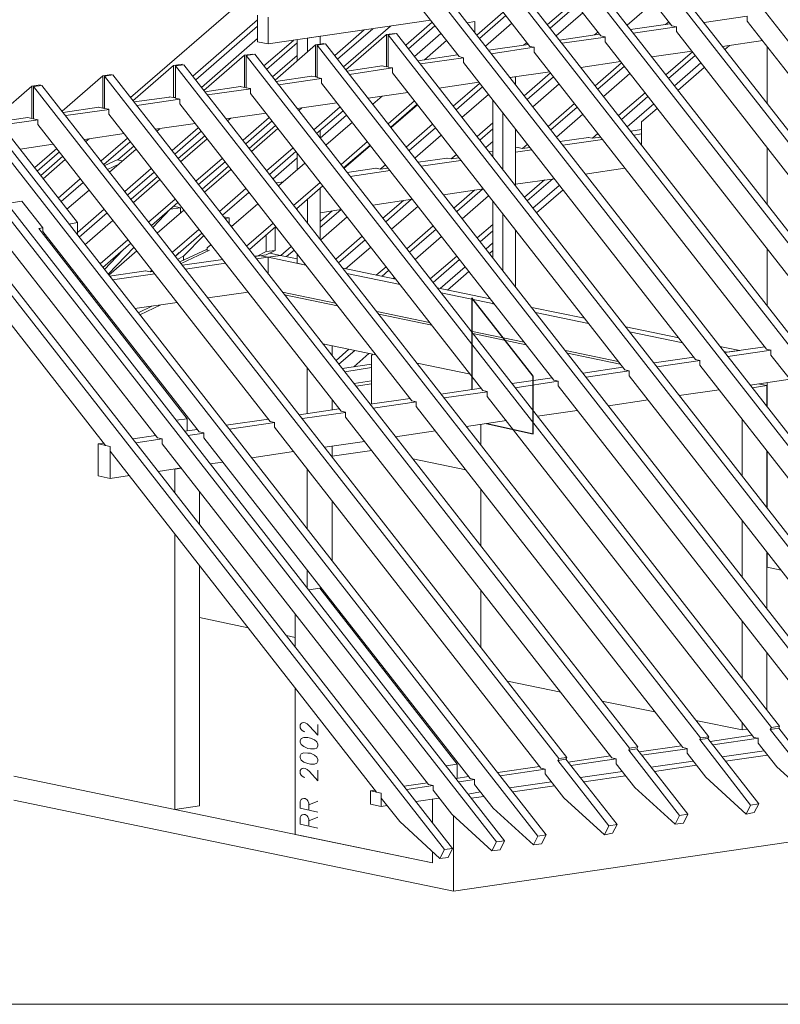
# Model space of a CAD drawing. Units: millimetres. Extents: x 0 to 2260, y 0 to 1575.
# Drawn here: x 1823 to 1950, y 279 to 443 of the extents above; entities that cross this region are included whole.
import ezdxf

# ---------------------------------------------------------------- set-up
doc = ezdxf.new("R2010")
doc.units = ezdxf.units.MM
doc.header["$LTSCALE"] = 15
doc.header["$MEASUREMENT"] = 0
for name, color, linetype, lineweight in [('Z-VIG', 7, 'CONTINUOUS', 9), ('Z-VIGLOC', 1, 'CONTINUOUS', 30), ('ZMF-Rahmen', 6, 'CONTINUOUS', 9)]:
    doc.layers.add(name, color=color, linetype=linetype, lineweight=lineweight)

# ---------------------------------------------------------------- blocks, each defined once
blk = doc.blocks.new('VIGBAS-V')
at = {"layer": 'Z-VIG'}
for p, q in [((1208.7, 776.04), (959.8, 1094.42)), ((1158.7, 762.99), (905.82, 1086.67)), ((1282.82, 749.05), (1019.54, 1086.01)), ((851.83, 1078.71), (1149.85, 697.28)), ((1203.17, 774.05), (965.55, 1078.04)), ((616.42, 918.3), (791.43, 1069.86)), ((797.85, 1070.96), (1141.22, 631.35)), ((1157.59, 755.47), (911.57, 1070.3)), ((954.05, 1068.09), (1028.39, 972.95)), ((857.58, 1062.33), (1148.97, 689.53)), ((900.06, 1060.12), (974.4, 965.21)), ((803.6, 1054.37), (1140.12, 623.6)), ((846.08, 1052.38), (920.42, 957.24)), ((792.09, 1044.41), (866.43, 949.5)), ((933.91, 973.84), (954.05, 991.31)), ((1014.67, 990.87), (994.54, 973.39)), ((879.93, 965.87), (900.06, 983.35)), ((935.91, 971.18), (956.04, 988.66)), ((960.69, 982.91), (940.33, 965.43)), ((713.11, 977.38), (663.77, 934.68)), ((713.11, 981.14), (713.11, 977.38)), ((713.11, 981.14), (713.11, 960.78)), ((721.07, 979.59), (721.07, 959.23)), ((721.07, 959.23), (844.75, 977.15)), ((825.95, 958.13), (846.08, 975.61)), ((878.6, 976.27), (872.63, 975.16)), ((878.6, 967.42), (878.6, 976.27)), ((881.92, 963.22), (902.05, 980.69)), ((906.7, 974.94), (886.57, 957.46)), ((1027.28, 974.5), (996.97, 970.07)), ((1023.74, 973.84), (1026.17, 976.05)), ((1085.91, 980.25), (1052.95, 975.38)), ((1085.91, 976.49), (1085.91, 980.25)), ((1249.63, 766.97), (1085.91, 976.49)), ((665.98, 931.8), (713.11, 972.73)), ((771.96, 950.38), (794.31, 969.85)), ((773.95, 947.51), (800.72, 970.74)), ((814.22, 972.73), (778.6, 941.75)), ((817.54, 967.2), (811.12, 966.31)), ((812.45, 966.09), (818.87, 966.98)), ((817.54, 966.76), (817.54, 967.2)), ((1132.59, 565.41), (818.87, 966.98)), ((827.94, 955.47), (848.07, 972.95)), ((852.72, 967.2), (832.58, 949.72)), ((969.53, 966.09), (972.19, 968.08)), ((1032.15, 972.29), (998.96, 967.42)), ((1028.39, 972.95), (1031.93, 972.29)), ((1031.93, 972.29), (1031.93, 968.53)), ((1031.93, 968.53), (1177.06, 782.68)), ((713.11, 963.22), (670.41, 926.05)), ((713.11, 960.78), (721.07, 959.23)), ((717.98, 942.42), (740.32, 961.89)), ((719.97, 939.76), (743.2, 959.9)), ((743.2, 962.33), (743.2, 946.4)), ((760.68, 964.99), (751.16, 963.66)), ((751.16, 953.26), (751.16, 963.66)), ((763.55, 959.45), (757.14, 958.57)), ((760.68, 959.01), (760.68, 964.99)), ((763.55, 959.01), (763.55, 959.45)), ((811.12, 966.31), (780.37, 939.54)), ((811.12, 966.31), (811.12, 941.75)), ((812.45, 941.53), (812.45, 966.09)), ((1131.49, 557.89), (812.45, 966.09)), ((856.92, 961.67), (840.11, 947.06)), ((915.55, 958.13), (918.21, 960.34)), ((973.3, 966.53), (942.99, 962.11)), ((977.94, 964.32), (944.98, 959.68)), ((974.4, 965.21), (977.72, 964.54)), ((977.72, 964.54), (977.72, 960.78)), ((977.72, 960.78), (1154.5, 734.67)), ((1067.1, 957.24), (1097.64, 961.67)), ((757.14, 958.57), (726.38, 931.58)), ((757.14, 958.57), (757.14, 934.01)), ((758.47, 958.13), (764.88, 959.23)), ((758.47, 933.57), (758.47, 958.13)), ((1122.86, 491.96), (758.47, 958.13)), ((1123.97, 499.7), (764.88, 959.23)), ((919.31, 958.79), (889, 954.37)), ((923.74, 956.58), (890.99, 951.71)), ((920.42, 957.24), (923.74, 956.58)), ((923.74, 956.58), (923.74, 952.82)), ((923.74, 952.82), (1100.51, 726.7)), ((1013.12, 949.28), (1043.65, 953.7)), ((1023.96, 935.56), (1044.1, 953.04)), ((1072.41, 957.91), (1068.87, 955.03)), ((1100.96, 957.02), (1100.96, 913.88)), ((703.15, 950.6), (672.18, 923.83)), ((709.57, 951.49), (703.15, 950.6)), ((703.15, 950.6), (703.15, 926.05)), ((704.48, 950.38), (710.9, 951.27)), ((704.48, 950.38), (704.48, 925.83)), ((1104.27, 438.86), (704.48, 950.38)), ((709.57, 951.05), (709.57, 951.49)), ((710.9, 951.27), (1110.47, 439.75)), ((743.2, 950.38), (724.39, 934.01)), ((865.33, 950.83), (835.02, 946.4)), ((869.75, 948.61), (837.01, 943.97)), ((866.43, 949.5), (869.75, 948.61)), ((869.75, 945.07), (869.75, 948.61)), ((1046.53, 718.96), (869.75, 945.07)), ((959.14, 941.31), (989.45, 945.74)), ((970.2, 927.37), (990.11, 944.85)), ((1025.95, 932.91), (1046.31, 950.38)), ((1050.51, 944.85), (1030.38, 927.37)), ((649.17, 942.86), (618.19, 915.87)), ((655.59, 943.75), (649.17, 942.86)), ((649.17, 942.86), (649.17, 918.3)), ((650.5, 942.42), (656.91, 943.3)), ((650.5, 942.42), (650.5, 917.86)), ((1050.29, 430.9), (650.5, 942.42)), ((655.59, 943.08), (655.59, 943.75)), ((656.91, 943.3), (1056.48, 431.78)), ((808.02, 942.42), (781.03, 938.44)), ((815.77, 940.87), (783.02, 936)), ((811.12, 941.75), (807.8, 942.42)), ((811.12, 941.75), (812.45, 941.98)), ((815.77, 940.87), (812.45, 941.53)), ((815.77, 937.11), (815.77, 940.87)), ((992.54, 710.99), (815.77, 937.11)), ((905.15, 933.57), (935.46, 937.99)), ((915.99, 919.63), (936.13, 937.11)), ((972.19, 924.72), (992.32, 942.2)), ((1053.17, 941.31), (1033.03, 923.83)), ((564.43, 907.9), (595.19, 934.9)), ((595.19, 934.9), (601.6, 935.78)), ((595.19, 934.9), (595.19, 910.34)), ((596.51, 934.68), (602.93, 935.56)), ((596.51, 934.68), (596.51, 910.12)), ((996.31, 423.15), (596.51, 934.68)), ((601.6, 935.34), (601.6, 935.78)), ((602.93, 935.56), (1002.5, 424.04)), ((754.04, 934.68), (727.05, 930.69)), ((761.78, 932.91), (729.04, 928.04)), ((757.14, 934.01), (753.82, 934.68)), ((757.14, 934.01), (758.47, 934.01)), ((761.78, 932.91), (758.47, 933.57)), ((761.78, 929.37), (761.78, 932.91)), ((938.56, 703.25), (761.78, 929.37)), ((851.17, 925.6), (881.48, 930.03)), ((909.36, 934.23), (905.15, 933.57)), ((909.36, 934.23), (909.36, 928.04)), ((918.21, 916.98), (938.34, 934.23)), ((996.53, 936.67), (976.39, 919.19)), ((541.2, 926.93), (509.34, 899.28)), ((547.62, 928.04), (541.2, 926.93)), ((541.2, 902.37), (541.2, 926.93)), ((542.53, 926.71), (548.94, 927.6)), ((542.53, 926.71), (542.53, 902.15)), ((942.32, 415.19), (542.53, 926.71)), ((547.62, 927.37), (547.62, 928.04)), ((548.94, 927.6), (948.52, 416.07)), ((700.06, 926.71), (673.06, 922.73)), ((708.02, 924.94), (675.06, 920.29)), ((703.15, 926.05), (699.84, 926.71)), ((703.15, 926.05), (704.48, 926.27)), ((704.48, 925.83), (707.8, 925.16)), ((707.8, 925.16), (707.8, 921.4)), ((797.18, 917.86), (827.49, 922.29)), ((862.01, 911.89), (882.14, 929.14)), ((864.22, 909.01), (884.35, 926.49)), ((942.76, 928.7), (922.63, 911.22)), ((488.77, 916.31), (926.39, 356.11)), ((494.96, 917.42), (932.81, 357.22)), ((646.07, 918.75), (619.08, 914.98)), ((654.04, 917.2), (621.07, 912.33)), ((649.17, 918.3), (645.85, 918.97)), ((645.85, 918.97), (645.85, 918.75)), ((649.17, 918.3), (650.5, 918.3)), ((650.5, 917.86), (653.82, 917.2)), ((653.82, 917.2), (653.82, 913.44)), ((707.8, 921.4), (884.58, 695.29)), ((808.02, 919.41), (800.94, 913.21)), ((812.45, 898.39), (832.58, 915.87)), ((888.78, 920.74), (868.65, 903.26)), ((892.1, 916.31), (892.1, 873.17)), ((987.9, 904.59), (1008.03, 921.84)), ((990.11, 901.71), (1010.24, 919.19)), ((423.94, 907.02), (861.57, 346.82)), ((457.13, 911.89), (894.97, 351.69)), ((463.54, 912.77), (901.17, 352.57)), ((592.31, 911), (565.1, 907.02)), ((600.05, 909.23), (567.09, 904.59)), ((592.09, 911), (595.19, 910.34)), ((595.19, 910.34), (596.51, 910.34)), ((596.51, 910.12), (599.83, 909.45)), ((599.83, 909.45), (599.83, 905.69)), ((653.82, 913.44), (830.59, 687.54)), ((743.2, 909.9), (773.51, 914.32)), ((743.2, 909.9), (743.2, 910.12)), ((746.74, 910.56), (744.53, 908.57)), ((756.03, 893.74), (775.94, 911.22)), ((758.02, 891.09), (778.16, 908.35)), ((814.44, 895.74), (834.57, 913.21)), ((834.8, 912.77), (814.66, 895.51)), ((934.36, 896.4), (954.27, 913.88)), ((936.35, 893.74), (956.48, 911)), ((1014.67, 913.66), (994.54, 896.18)), ((1017.32, 910.12), (1005.38, 899.94)), ((417.52, 906.13), (855.37, 345.94)), ((538.32, 903.04), (509.34, 899.05)), ((546.07, 901.49), (511.33, 896.4)), ((538.1, 903.26), (541.2, 902.37)), ((538.1, 903.04), (538.1, 903.26)), ((541.2, 902.37), (542.53, 902.59)), ((542.53, 902.15), (545.85, 901.49)), ((545.85, 901.49), (545.85, 897.73)), ((599.83, 905.69), (776.61, 679.58)), ((689.22, 902.15), (719.53, 906.58)), ((692.76, 902.59), (690.32, 900.6)), ((702.05, 885.78), (721.96, 903.26)), ((704.04, 883.12), (724.17, 900.6)), ((780.81, 905.03), (760.68, 887.55)), ((785.24, 899.5), (765.1, 882.02)), ((899.84, 863.43), (899.84, 906.58)), ((960.69, 905.69), (940.55, 888.21)), ((1005.38, 899.94), (1005.38, 882.24)), ((518.41, 896.84), (575.94, 823.17)), ((545.85, 897.73), (722.62, 671.83)), ((635.23, 894.19), (665.54, 898.61)), ((638.77, 894.63), (636.34, 892.64)), ((648.06, 878.04), (667.98, 895.29)), ((650.05, 875.16), (670.19, 892.64)), ((726.83, 897.06), (706.69, 879.58)), ((728.6, 894.85), (708.46, 877.37)), ((760.68, 887.55), (760.68, 893.3)), ((826.17, 880.69), (846.3, 898.17)), ((828.38, 878.04), (848.51, 895.29)), ((880.15, 888.66), (892.1, 899.05)), ((882.36, 885.78), (892.1, 894.41)), ((909.36, 851.04), (909.36, 894.41)), ((1005.38, 893.97), (997.19, 892.86)), ((581.25, 886.44), (611.56, 890.87)), ((584.79, 886.89), (582.35, 884.89)), ((594.08, 870.07), (613.99, 887.55)), ((596.07, 867.42), (616.2, 884.67)), ((672.84, 889.32), (652.71, 871.84)), ((674.61, 886.89), (654.48, 869.41)), ((776.61, 867.42), (796.74, 884.89)), ((852.94, 889.76), (832.8, 872.28)), ((892.1, 884.89), (886.79, 880.25)), ((964.89, 887.99), (943.21, 884.89)), ((975.73, 886.44), (945.42, 882.02)), ((967.99, 887.33), (964.67, 887.99)), ((972.19, 890.87), (967.99, 887.33)), ((967.99, 887.33), (974.4, 888.21)), ((1005.38, 890.65), (999.4, 889.76)), ((420.84, 879.58), (597.4, 653.47)), ((532.35, 879.14), (557.57, 882.9)), ((560.23, 879.58), (543.41, 864.98)), ((545.4, 862.33), (562.22, 876.93)), ((620.63, 879.14), (600.5, 861.66)), ((618.86, 881.35), (606.69, 870.96)), ((719.97, 862.55), (740.1, 880.03)), ((722.18, 859.89), (742.31, 877.37)), ((778.6, 864.76), (798.73, 882.02)), ((798.95, 881.8), (778.82, 864.32)), ((892.1, 877.37), (889.22, 876.93)), ((911.35, 880.25), (909.36, 880.03)), ((921.75, 878.48), (909.36, 876.71)), ((914.67, 879.58), (911.13, 880.25)), ((918.43, 882.68), (914.67, 879.58)), ((914.67, 879.58), (920.42, 880.25)), ((1100.96, 880.03), (1100.96, 836.88)), ((564.87, 873.61), (548.06, 859.01)), ((566.64, 871.18), (549.83, 856.57)), ((596.73, 866.53), (606.25, 870.96)), ((606.25, 870.96), (610.23, 870.07)), ((665.98, 854.8), (686.12, 872.06)), ((668.2, 852.15), (688.33, 869.41)), ((743.2, 872.5), (724.84, 856.57)), ((743.2, 876.04), (743.2, 863.21)), ((857.36, 872.28), (835.24, 869.19)), ((867.76, 870.51), (837.67, 866.09)), ((860.46, 871.62), (857.14, 872.28)), ((864.44, 874.94), (860.46, 871.62)), ((860.46, 871.62), (866.43, 872.5)), ((892.1, 874.05), (891.66, 874.05)), ((607.58, 867.64), (598.95, 863.65)), ((612, 846.84), (632.13, 864.32)), ((690.99, 866.09), (670.85, 848.61)), ((692.76, 863.65), (672.62, 846.4)), ((749.17, 868.52), (729.04, 851.04)), ((803.38, 864.54), (781.25, 861.22)), ((814, 862.77), (783.69, 858.34)), ((806.48, 863.88), (803.16, 864.54)), ((810.46, 867.19), (806.48, 863.88)), ((806.48, 863.88), (812.45, 864.54)), ((962.46, 860.11), (992.77, 864.54)), ((561.33, 841.75), (578.15, 856.35)), ((614.21, 844.19), (634.35, 861.66)), ((637, 858.34), (616.87, 840.87)), ((638.77, 855.91), (618.64, 838.43)), ((909.36, 852.37), (939, 856.57)), ((931.48, 855.69), (916.21, 842.42)), ((918.43, 839.76), (937.9, 856.57)), ((563.55, 839.1), (580.36, 853.7)), ((584.79, 847.95), (567.97, 833.34)), ((684.13, 831.57), (704.26, 849.05)), ((732.8, 854.14), (727.27, 853.48)), ((740.54, 836.22), (760.68, 853.7)), ((742.76, 833.57), (762.89, 851.04)), ((760.68, 810.56), (760.68, 849.27)), ((854.71, 844.41), (885.02, 848.83)), ((862.45, 834.23), (878.16, 847.73)), ((864.66, 831.57), (884.35, 848.61)), ((942.76, 851.49), (922.63, 834.23)), ((945.64, 848.17), (925.51, 830.69)), ((522.17, 837.77), (533.68, 839.54)), ((533.68, 839.54), (549.61, 819.18)), ((630.14, 823.61), (650.28, 841.09)), ((686.34, 828.92), (706.47, 846.18)), ((751.16, 822.72), (751.16, 841.09)), ((800.72, 836.44), (831.03, 840.87)), ((808.47, 826.49), (824.18, 839.98)), ((810.68, 823.83), (830.37, 840.87)), ((889, 843.52), (868.87, 826.04)), ((892.1, 839.54), (892.1, 796.4)), ((575.94, 815.64), (596.29, 833.34)), ((632.35, 820.95), (652.49, 838.43)), ((646.51, 833.34), (633.46, 819.41)), ((656.91, 832.68), (636.78, 815.2)), ((654.48, 834.45), (646.51, 833.34)), ((649.17, 835.56), (654.48, 834.45)), ((654.48, 834.45), (654.48, 830.69)), ((713.33, 837.33), (693.2, 820.07)), ((743.2, 834.23), (743.2, 832.9)), ((760.68, 830.69), (776.83, 833.12)), ((760.68, 819.41), (776.39, 832.9)), ((760.68, 824.05), (769.97, 832.02)), ((835.24, 835.56), (815.1, 818.08)), ((577.26, 812.1), (598.5, 830.47)), ((602.93, 824.72), (581.69, 806.35)), ((687.22, 827.59), (691.43, 826.71)), ((691.43, 826.71), (688.33, 826.26)), ((691.43, 826.71), (691.43, 822.06)), ((781.25, 827.59), (761.12, 810.11)), ((899.84, 786.44), (899.84, 829.58)), ((549.61, 819.18), (546.51, 818.74)), ((546.51, 818.74), (659.57, 673.83)), ((549.61, 816.09), (549.61, 819.18)), ((575.94, 823.17), (569.52, 822.06)), ((575.94, 813.65), (575.94, 823.17)), ((648.28, 800.6), (668.42, 817.86)), ((692.53, 820.73), (694.53, 820.95)), ((704.7, 805.25), (724.84, 822.72)), ((706.91, 802.59), (727.05, 820.07)), ((726.38, 819.63), (726.38, 819.85)), ((726.38, 819.41), (726.38, 819.63)), ((726.38, 819.63), (726.38, 801.93)), ((727.27, 819.63), (726.38, 818.96)), ((826.61, 803.25), (846.74, 820.73)), ((828.82, 800.6), (848.96, 818.08)), ((892.1, 821.62), (880.37, 811.44)), ((882.58, 808.56), (892.1, 816.97)), ((909.36, 774.27), (909.36, 817.41)), ((909.8, 817.19), (909.36, 816.97)), ((518.19, 811.66), (637, 659.22)), ((549.61, 816.31), (668.64, 663.87)), ((593.19, 791.75), (614.43, 810.11)), ((650.5, 797.72), (670.63, 815.2)), ((656.69, 797.5), (672.18, 813.43)), ((719.75, 813.87), (719.75, 801.04)), ((772.63, 795.29), (792.76, 812.77)), ((774.62, 792.63), (794.97, 810.11)), ((853.16, 812.55), (833.03, 795.07)), ((595.41, 789.09), (616.65, 807.46)), ((610.45, 802.15), (596.51, 787.55)), ((599.39, 783.78), (619.08, 804.36)), ((674.61, 803.03), (654.04, 793.3)), ((654.92, 791.97), (676.6, 802.15)), ((677.49, 806.35), (674.61, 803.92)), ((674.61, 803.92), (674.61, 801.26)), ((730.81, 798.17), (738.77, 805.02)), ((735.01, 797.28), (740.99, 802.15)), ((799.4, 804.36), (780.15, 787.99)), ((892.1, 807.68), (886.79, 803.03)), ((1100.96, 803.03), (1100.96, 759.67)), ((621.07, 801.71), (599.83, 783.12)), ((603.81, 795.07), (602.71, 795.29)), ((609.12, 800.82), (608.9, 800.82)), ((653.37, 800.38), (650.72, 797.5)), ((652.49, 795.29), (656.69, 797.5)), ((686.56, 795.07), (656.03, 790.64)), ((656.69, 797.5), (656.69, 794.4)), ((712.89, 797.72), (710.68, 797.72)), ((721.07, 796.84), (712.22, 795.51)), ((719.75, 801.04), (712.89, 797.72)), ((719.53, 798.61), (712.89, 797.72)), ((715.54, 797.94), (721.07, 796.84)), ((721.07, 796.84), (715.54, 797.94)), ((726.38, 801.93), (719.53, 798.61)), ((726.38, 801.93), (719.75, 801.04)), ((730.59, 798.17), (721.07, 796.84)), ((721.07, 786.66), (721.07, 796.84)), ((749.84, 790.86), (721.07, 796.84)), ((721.07, 796.84), (721.07, 784.23)), ((730.59, 798.17), (722.4, 799.94)), ((743.2, 795.51), (730.59, 798.17)), ((743.2, 799.05), (743.2, 792.19)), ((864.66, 797.72), (844.53, 780.24)), ((846.74, 777.59), (866.88, 795.07)), ((892.1, 801.93), (889.66, 799.71)), ((658.24, 787.77), (688.77, 792.19)), ((743.2, 792.19), (749.84, 790.86)), ((818.42, 780.02), (778.16, 788.43)), ((803.38, 783.12), (810.9, 789.54)), ((871.08, 789.54), (852.05, 772.94)), ((575.94, 781.13), (575.94, 782.24)), ((627.93, 786.44), (600.5, 782.46)), ((602.71, 779.58), (634.79, 784.23)), ((631.25, 785.78), (627.71, 786.44)), ((632.58, 786.88), (631.25, 785.78)), ((631.25, 785.78), (633.24, 786)), ((821.52, 776.04), (781.03, 784.45)), ((807.58, 782.24), (812.89, 786.88)), ((817.32, 781.35), (816.21, 780.47)), ((873.96, 786), (857.58, 771.84)), ((577.93, 778.47), (578.59, 778.92)), ((578.37, 778.03), (579.26, 778.25)), ((579.7, 776.26), (580.8, 776.26)), ((890.11, 765.2), (849.84, 773.61)), ((675.28, 765.86), (705.81, 770.29)), ((732.14, 770.29), (772.4, 761.88)), ((773.95, 759.89), (733.69, 768.3)), ((893.2, 761.22), (852.94, 769.62)), ((619.74, 757.68), (651.82, 762.32)), ((622.18, 754.58), (632.58, 759.67)), ((623.5, 753.03), (639.43, 760.55)), ((892.1, 762.54), (892.1, 761.44)), ((892.1, 761.44), (893.2, 761.22)), ((962.01, 750.38), (921.75, 758.56)), ((596.73, 754.36), (597.84, 754.58)), ((598.28, 752.59), (598.95, 753.03)), ((803.82, 755.47), (844.09, 747.06)), ((845.64, 745.07), (805.37, 753.47)), ((964.89, 746.39), (924.62, 754.8)), ((603.59, 745.73), (604.26, 746.17)), ((604.7, 744.18), (605.58, 744.62)), ((1033.7, 735.55), (993.43, 743.74)), ((875.51, 740.64), (915.99, 732.23)), ((917.54, 730.24), (877.05, 738.65)), ((1036.79, 731.57), (996.31, 739.98)), ((762.89, 730.91), (803.16, 722.5)), ((769.75, 721.84), (769.75, 729.36)), ((1080.16, 725.82), (1064.89, 728.92)), ((1099.19, 728.69), (1068.65, 724.27)), ((782.58, 726.7), (772.85, 718.07)), ((774.84, 715.42), (787.01, 725.82)), ((797.85, 723.61), (786.34, 713.43)), ((800.94, 722.94), (799.84, 722.06)), ((799.84, 722.06), (799.84, 685.11)), ((947.41, 725.82), (987.68, 717.41)), ((989.23, 715.42), (948.96, 723.83)), ((1045.2, 720.73), (1014.89, 716.3)), ((1070.87, 724.49), (1067.99, 725.15)), ((1080.16, 725.82), (1070.87, 724.49)), ((1104.05, 726.04), (1071.09, 721.17)), ((1100.51, 726.7), (1103.83, 726.04)), ((1103.83, 726.04), (1103.83, 722.28)), ((1103.83, 722.28), (1146.53, 668.07)), ((750.72, 677.81), (750.72, 712.76)), ((799.84, 715.42), (777.49, 712.1)), ((799.84, 712.76), (779.48, 709.67)), ((834.57, 716.08), (875.06, 707.68)), ((991.22, 712.99), (960.91, 708.56)), ((1050.07, 718.07), (1017.1, 713.43)), ((1046.53, 718.96), (1049.85, 718.3)), ((1049.85, 718.3), (1049.85, 714.53)), ((1049.85, 714.53), (1137.68, 602.14)), ((937.23, 705.02), (906.92, 700.6)), ((996.08, 710.33), (963.12, 705.46)), ((992.54, 710.99), (995.86, 710.33)), ((995.86, 710.33), (995.86, 706.57)), ((995.86, 706.57), (1129.05, 536.21)), ((786.56, 700.6), (799.84, 702.59)), ((799.84, 700.37), (788.11, 698.6)), ((883.25, 697.06), (852.72, 692.63)), ((883.03, 697.28), (883.03, 697.06)), ((941.88, 702.37), (909.13, 697.5)), ((938.56, 703.25), (941.88, 702.37)), ((941.88, 702.37), (941.88, 698.83)), ((941.88, 698.83), (1120.43, 470.5)), ((1088.12, 699.49), (1118.43, 703.91)), ((1100.73, 699.05), (1089.67, 697.28)), ((1100.73, 699.05), (1094.1, 700.37)), ((1100.73, 683.12), (1100.73, 699.05)), ((1100.96, 701.26), (1100.96, 682.9)), ((888.12, 694.4), (855.15, 689.75)), ((884.58, 695.29), (887.89, 694.62)), ((887.89, 694.62), (887.89, 690.86)), ((887.89, 690.86), (1090.78, 431.34)), ((1034.14, 691.52), (1064.45, 695.95)), ((769.75, 680.68), (769.75, 688.43)), ((829.26, 689.31), (798.73, 684.89)), ((834.13, 686.66), (801.17, 681.79)), ((830.59, 687.54), (833.91, 686.66)), ((833.91, 686.66), (833.91, 683.12)), ((833.91, 683.12), (1036.79, 423.59)), ((980.15, 683.78), (1010.47, 688.21)), ((775.28, 681.35), (744.75, 676.92)), ((780.15, 678.69), (747.18, 674.05)), ((776.61, 679.58), (779.93, 678.91)), ((779.93, 678.91), (779.93, 675.15)), ((779.93, 675.15), (982.81, 415.63)), ((926.17, 675.82), (956.48, 680.24)), ((659.57, 673.83), (651.16, 672.72)), ((659.57, 673.83), (659.57, 664.53)), ((721.3, 673.6), (689.22, 668.96)), ((726.16, 670.95), (691.65, 665.86)), ((722.62, 671.83), (725.94, 670.95)), ((725.94, 670.95), (725.94, 667.41)), ((725.94, 667.41), (928.83, 407.89)), ((872.19, 668.07), (902.5, 672.5)), ((883.03, 669.62), (883.03, 653.91)), ((1081.93, 673.38), (1081.93, 630.24)), ((635.67, 660.99), (618.19, 658.56)), ((667.31, 665.64), (657.58, 664.31)), ((672.4, 662.98), (660.01, 661.21)), ((668.64, 663.87), (672.18, 663.21)), ((672.18, 659.44), (672.18, 663.21)), ((818.2, 660.11), (848.51, 664.53)), ((591.65, 654.8), (596.07, 655.24)), ((600.94, 652.81), (591.65, 654.8)), ((591.65, 630.46), (591.65, 654.8)), ((597.4, 653.47), (600.94, 652.81)), ((600.94, 652.81), (600.94, 628.47)), ((600.94, 649.05), (600.94, 652.81)), ((640.54, 658.56), (620.41, 655.46)), ((637, 659.22), (640.54, 658.56)), ((640.54, 654.8), (640.54, 658.56)), ((843.2, 395.5), (640.54, 654.8)), ((874.84, 399.92), (672.18, 659.44)), ((764.22, 652.14), (794.53, 656.57)), ((769.75, 644.84), (769.75, 653.03)), ((803.6, 389.52), (600.94, 649.05)), ((708.68, 644.18), (740.54, 648.82)), ((800.06, 649.71), (769.75, 645.28)), ((1100.73, 606.12), (1100.73, 649.27)), ((1100.96, 649.05), (1100.96, 605.9)), ((677.05, 639.53), (686.56, 640.86)), ((831.26, 643.29), (871.74, 634.89)), ((600.94, 628.47), (591.65, 630.46)), ((615.54, 630.68), (600.94, 628.47)), ((637.44, 633.78), (655.14, 636.43)), ((655.14, 636.21), (650.05, 635.55)), ((650.05, 635.55), (650.05, 617.41)), ((750.72, 589.97), (750.72, 635.55)), ((668.86, 593.29), (668.86, 618.51)), ((883.03, 620.28), (883.03, 576.92)), ((769.75, 565.64), (769.75, 611.21)), ((1081.93, 596.39), (1081.93, 553.47)), ((650.05, 376.47), (650.05, 586.21)), ((1100.73, 529.35), (1100.73, 572.27)), ((1100.96, 572.05), (1100.96, 560.77)), ((668.86, 379.12), (668.86, 562.1)), ((750.72, 545.06), (750.72, 558.78)), ((1100.96, 560.77), (1111.58, 558.56)), ((760.46, 544.84), (752.05, 543.73)), ((865.11, 410.98), (760.46, 544.84)), ((883.03, 543.29), (883.03, 499.92)), ((769.75, 532.89), (769.75, 534.44)), ((741.65, 525.37), (741.65, 500.15)), ((668.86, 522.49), (706.03, 514.75)), ((1081.93, 519.62), (1081.93, 476.25)), ((735.23, 508.77), (741.65, 507.23)), ((1100.73, 452.14), (1100.73, 495.5)), ((903.38, 474.04), (943.87, 465.63)), ((741.65, 468.95), (741.65, 357.44)), ((862.23, 314.3), (1885.28, 463.42)), ((975.07, 458.99), (1015.55, 450.81)), ((746.96, 442.4), (746.3, 441.96)), ((748.29, 442.62), (746.96, 442.4)), ((749.39, 442.4), (748.29, 442.62)), ((750.72, 441.52), (749.39, 442.4)), ((1046.75, 444.17), (1081.93, 437.09)), ((1081.93, 442.62), (1081.93, 437.09)), ((746.3, 441.96), (745.63, 440.85)), ((745.63, 440.85), (745.63, 438.64)), ((745.63, 438.64), (746.3, 437.31)), ((746.3, 437.31), (746.96, 436.65)), ((746.96, 436.65), (748.29, 435.76)), ((748.29, 435.76), (748.95, 435.54)), ((752.71, 439.97), (750.72, 441.52)), ((758.91, 432.89), (752.71, 439.97)), ((758.91, 441.07), (758.91, 432.89)), ((1081.93, 437.09), (1085.91, 437.53)), ((1103.39, 437.31), (1104.27, 438.86)), ((1109.81, 438.2), (1103.39, 437.31)), ((1103.39, 437.31), (1142.33, 387.75)), ((1110.47, 439.75), (1104.27, 438.86)), ((1109.81, 438.2), (1110.47, 439.75)), ((1148.52, 388.64), (1109.81, 438.2)), ((745.63, 428.68), (746.3, 430.45)), ((745.63, 427.58), (745.63, 428.68)), ((746.3, 425.81), (745.63, 427.58)), ((746.3, 430.45), (748.29, 431.12)), ((748.29, 431.12), (751.39, 431.12)), ((751.39, 431.12), (753.38, 430.67)), ((753.38, 430.67), (756.47, 429.35)), ((756.47, 429.35), (758.24, 427.8)), ((758.24, 427.8), (758.91, 426.03)), ((1049.63, 429.57), (1050.29, 430.9)), ((1049.63, 429.57), (1055.82, 430.45)), ((1049.63, 429.57), (1088.34, 379.79)), ((1056.48, 431.78), (1050.29, 430.9)), ((1055.82, 430.45), (1056.48, 431.78)), ((1055.82, 430.45), (1094.54, 380.67)), ((1089.67, 432.89), (1057.59, 428.24)), ((1094.32, 430.67), (1059.58, 425.59)), ((1090.78, 431.34), (1094.1, 430.67)), ((1094.1, 430.67), (1094.1, 426.91)), ((748.29, 424.26), (746.3, 425.81)), ((748.29, 424.26), (751.39, 422.93)), ((751.39, 422.93), (753.38, 422.49)), ((756.47, 422.49), (753.38, 422.49)), ((758.24, 423.15), (756.47, 422.49)), ((758.91, 424.92), (758.24, 423.15)), ((758.91, 426.03), (758.91, 424.92)), ((995.64, 421.6), (996.31, 423.15)), ((1001.84, 422.49), (995.64, 421.6)), ((995.64, 421.6), (1034.36, 371.82)), ((1002.5, 424.04), (996.31, 423.15)), ((1001.84, 422.49), (1002.5, 424.04)), ((1040.56, 372.93), (1001.84, 422.49)), ((1035.69, 424.92), (1003.61, 420.28)), ((1040.11, 422.71), (1005.6, 417.84)), ((1040.11, 422.93), (1036.79, 423.59)), ((1040.11, 419.17), (1040.11, 422.93)), ((1066.66, 416.51), (1098.74, 421.16)), ((1094.1, 426.91), (1108.26, 408.99)), ((745.63, 417.18), (746.3, 418.73)), ((745.63, 416.07), (745.63, 417.18)), ((746.3, 414.08), (745.63, 416.07)), ((746.3, 418.73), (748.29, 419.61)), ((748.29, 412.53), (746.3, 414.08)), ((748.29, 419.61), (751.39, 419.39)), ((751.39, 411.43), (748.29, 412.53)), ((751.39, 419.39), (753.38, 419.17)), ((753.38, 419.17), (756.47, 417.84)), ((756.47, 417.84), (758.24, 416.29)), ((758.24, 416.29), (758.91, 414.52)), ((758.91, 413.2), (758.24, 411.65)), ((758.91, 414.52), (758.91, 413.2)), ((941.66, 413.64), (942.32, 415.19)), ((941.66, 413.64), (947.85, 414.74)), ((941.66, 413.64), (980.38, 364.08)), ((948.52, 416.07), (942.32, 415.19)), ((947.85, 414.74), (948.52, 416.07)), ((947.85, 414.74), (986.79, 364.96)), ((981.7, 417.18), (949.62, 412.53)), ((986.13, 414.97), (951.61, 409.88)), ((986.13, 414.97), (982.81, 415.63)), ((986.13, 411.2), (986.13, 414.97)), ((1012.68, 408.55), (1044.76, 413.2)), ((1040.11, 419.17), (1054.27, 401.03)), ((1101.18, 417.84), (1069.32, 413.2)), ((746.3, 407.22), (745.63, 406.12)), ((745.63, 406.12), (745.63, 403.9)), ((746.96, 407.67), (746.3, 407.22)), ((748.29, 407.89), (746.96, 407.67)), ((749.39, 407.67), (748.29, 407.89)), ((750.72, 406.78), (749.39, 407.67)), ((752.71, 405.23), (750.72, 406.78)), ((753.38, 410.98), (751.39, 411.43)), ((758.91, 398.15), (752.71, 405.23)), ((756.47, 410.98), (753.38, 410.98)), ((758.24, 411.65), (756.47, 410.98)), ((758.91, 406.34), (758.91, 398.15)), ((865.11, 410.98), (856.7, 409.66)), ((865.11, 400.14), (865.11, 410.98)), ((927.72, 409.21), (895.86, 404.57)), ((932.14, 407), (897.85, 402.13)), ((932.14, 407.22), (928.83, 407.89)), ((932.14, 403.46), (932.14, 407.22)), ((958.92, 400.81), (990.77, 405.45)), ((986.13, 411.2), (1000.29, 393.06)), ((1047.19, 410.1), (1015.33, 405.45)), ((1139.01, 380.89), (1108.26, 408.99)), ((527.48, 401.69), (846.3, 335.76)), ((650.05, 376.47), (527.48, 401.69)), ((745.63, 403.9), (746.3, 402.58)), ((746.3, 402.58), (746.96, 401.91)), ((746.96, 401.91), (748.29, 401.03)), ((748.29, 401.03), (748.95, 400.81)), ((873.74, 401.47), (864.22, 399.92)), ((878.38, 399.26), (866.21, 397.49)), ((874.84, 399.92), (878.16, 399.26)), ((878.16, 395.5), (878.16, 399.26)), ((904.93, 392.84), (936.79, 397.49)), ((932.14, 403.46), (946.3, 385.32)), ((993.21, 402.13), (961.35, 397.49)), ((1085.03, 372.93), (1054.27, 401.03)), ((799.17, 390.63), (802.49, 391.07)), ((799.17, 380.45), (799.17, 390.63)), ((807.14, 388.86), (799.17, 390.63)), ((842.32, 396.82), (824.62, 394.17)), ((846.74, 394.61), (826.61, 391.74)), ((843.2, 395.5), (846.74, 394.61)), ((846.74, 391.07), (846.74, 394.61)), ((860.9, 372.93), (846.74, 391.07)), ((873.29, 388.2), (882.81, 389.74)), ((892.32, 377.35), (878.16, 395.5)), ((939.22, 394.39), (907.36, 389.74)), ((1031.04, 365.19), (1000.29, 393.06)), ((527.48, 383.55), (862.23, 314.3)), ((746.3, 383.99), (745.63, 382.44)), ((745.63, 382.44), (745.63, 377.35)), ((746.96, 384.43), (746.3, 383.99)), ((748.29, 384.88), (746.96, 384.43)), ((749.39, 384.66), (748.29, 384.88)), ((749.39, 384.66), (750.72, 383.77)), ((750.72, 383.77), (751.39, 383.11)), ((752.05, 381.12), (751.39, 383.11)), ((758.91, 382.66), (752.05, 380.01)), ((803.6, 389.52), (807.14, 388.86)), ((807.14, 385.1), (807.14, 388.86)), ((807.14, 388.86), (807.14, 378.68)), ((821.3, 367.18), (807.14, 385.1)), ((833.69, 382.44), (851.39, 385.1)), ((846.3, 384.43), (846.3, 366.29)), ((846.3, 384.43), (846.3, 366.29)), ((885.24, 386.43), (875.73, 385.1)), ((977.06, 357.22), (946.3, 385.32)), ((668.86, 379.12), (650.05, 376.47)), ((758.91, 374.48), (745.63, 377.35)), ((752.05, 376.03), (752.05, 381.12)), ((799.17, 380.45), (807.14, 378.68)), ((807.14, 378.68), (811.79, 379.35)), ((923.07, 349.48), (892.32, 377.35)), ((1088.34, 379.79), (1085.03, 372.93)), ((1094.54, 380.67), (1088.34, 379.79)), ((1094.54, 380.67), (1091.22, 374.04)), ((746.3, 371.82), (745.63, 370.27)), ((745.63, 370.27), (745.63, 365.19)), ((746.96, 372.27), (746.3, 371.82)), ((748.29, 372.71), (746.96, 372.27)), ((749.39, 372.49), (748.29, 372.71)), ((749.39, 372.49), (750.72, 371.6)), ((750.72, 371.6), (751.39, 370.94)), ((752.05, 368.95), (751.39, 370.94)), ((758.91, 370.5), (752.05, 367.84)), ((752.05, 363.86), (752.05, 368.95)), ((891.43, 344.83), (860.9, 372.93)), ((862.23, 371.6), (862.23, 314.3)), ((1034.36, 371.82), (1031.04, 365.19)), ((1040.56, 372.93), (1034.36, 371.82)), ((1040.56, 372.93), (1037.24, 366.07)), ((1091.22, 374.04), (1085.03, 372.93)), ((758.91, 362.31), (745.63, 365.19)), ((851.83, 339.08), (821.3, 367.18)), ((980.38, 364.08), (977.06, 357.22)), ((986.79, 364.96), (980.38, 364.08)), ((986.79, 364.96), (983.25, 358.33)), ((1037.24, 366.07), (1031.04, 365.19)), ((741.65, 357.44), (846.3, 335.76)), ((901.17, 352.57), (894.97, 351.69)), ((901.17, 352.57), (897.85, 345.72)), ((926.39, 356.11), (923.07, 349.48)), ((932.81, 357.22), (926.39, 356.11)), ((932.81, 357.22), (929.27, 350.36)), ((983.25, 358.33), (977.06, 357.22)), ((855.37, 345.94), (851.83, 339.08)), ((861.57, 346.82), (855.37, 345.94)), ((861.57, 346.82), (858.25, 339.96)), ((894.97, 351.69), (891.43, 344.83)), ((897.85, 345.72), (891.43, 344.83)), ((929.27, 350.36), (923.07, 349.48)), ((846.3, 344.17), (846.3, 335.76)), ((846.3, 344.17), (846.3, 335.76)), ((858.25, 339.96), (851.83, 339.08))]:
    blk.add_line(p, q, dxfattribs=at)

msp = doc.modelspace()

# ---------------------------------------------------------------- linework, layer by layer
at = {"layer": 'Z-VIGLOC'}
msp.add_lwpolyline([(1900.8, 375.82), (1908.6, 374.09), (1908.6, 383.72), (1898.36, 396.87), (1898.36, 381.52)], dxfattribs=at)
at = {"layer": 'ZMF-Rahmen'}
msp.add_line((1682.93, 278.54), (2182.93, 278.54), dxfattribs=at)

# ---------------------------------------------------------------- block references
at = {"layer": 'Z-VIG', "xscale": 0.2200000000000273, "yscale": 0.2200000000000273, "zscale": 0.22}
msp.add_blockref('VIGBAS-V', (1705.59, 228.35), dxfattribs=at)

doc.saveas('drawing.dxf')
